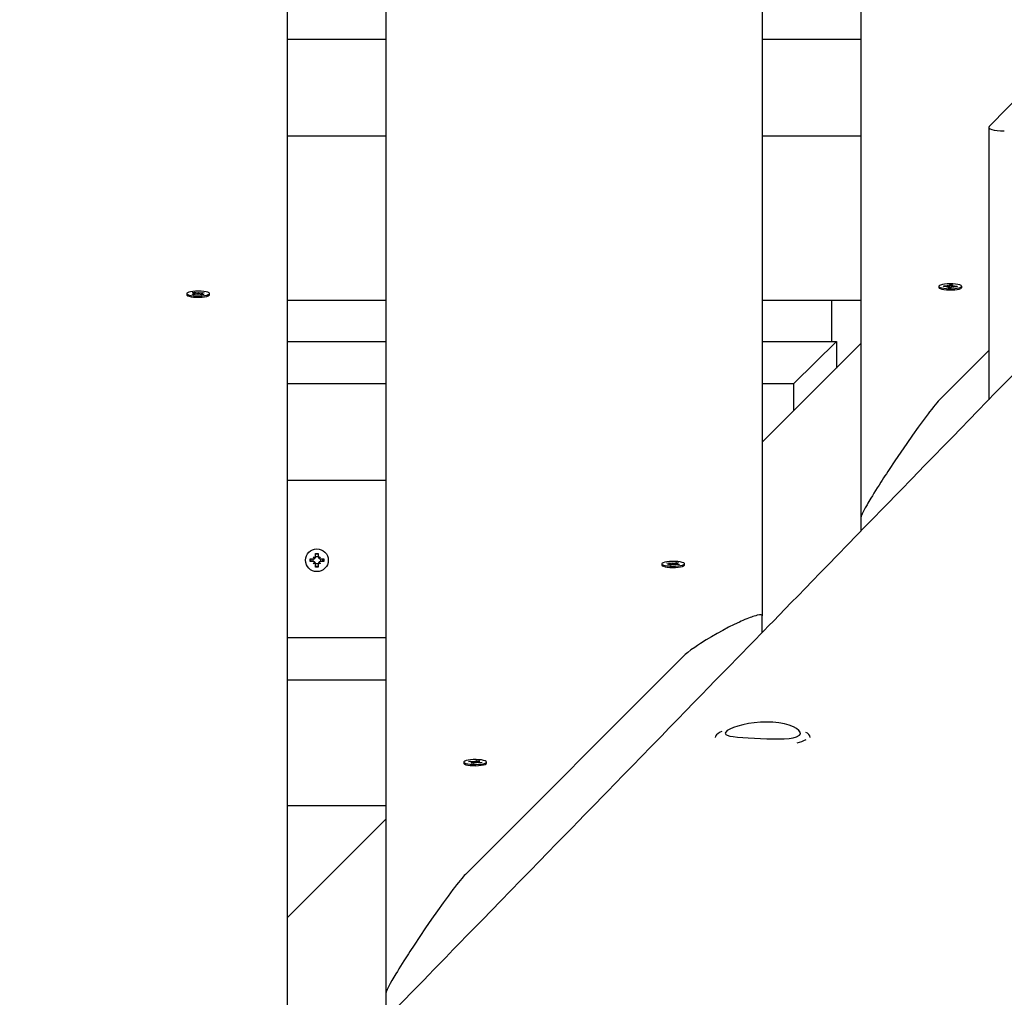
# Paper-space layout 'Основные габаритные размеры' of a CAD drawing. Units: millimetres. Extents: x 2.2 to 21.9, y 5.7 to 16.1.
# Drawn here: x 14.4 to 14.9, y 12.7 to 13.2 of the extents above; entities that cross this region are included whole.
import ezdxf

# ---------------------------------------------------------------- set-up
doc = ezdxf.new("R2010")
doc.units = ezdxf.units.MM
doc.header["$LTSCALE"] = 130
doc.header["$PDSIZE"] = -1
doc.linetypes.add('SLD-Сплошная', pattern=[0])
doc.layers.add('ПРИМЕЧАНИЯ', color=7, linetype='SLD-Сплошная')
doc.styles.add('SLDTEXTSTYLE3', font='isocpeui.ttf')
doc.styles.add('SLDTEXTSTYLE4', font='isocpeur.ttf', dxfattribs={"bigfont": 'bigfont'})
doc.dimstyles.new('SLDDIMSTYLE3', dxfattribs={"dimtxt": 0.2955891927083333, "dimasz": 0.2955891927083333, "dimexe": 0, "dimexo": 0.0625, "dimgap": 0.07389729817708332, "dimtad": 2, "dimrnd": 1e-09, "dimzin": 12, "dimdsep": 46, "dimtxsty": 'SLDTEXTSTYLE3', "dimsah": 1, "dimcen": 0.09, "dimadec": 0, "dimazin": 3, "dimtfac": 1, "dimtdec": 3, "dimtofl": 0, "dimtmove": 0, "dimatfit": 3, "dimfxl": 1, "dimfrac": 2, "dimtolj": 1, "dimtzin": 12, "dimarcsym": 0})

# ---------------------------------------------------------------- blocks, each defined once
blk = doc.blocks.new('_D_4')
at = {"layer": 'ПРИМЕЧАНИЯ', "color": 7, "transparency": 16777216}
for p, q in [((18.41538841654379, 14.54654777576049), (3.672857282587247, 14.54654777576054)), ((3.80285728258723, 9.946136977167933), (3.802857282587247, 14.54654777576054)), ((16.33552087096178, 9.946136977167889), (3.672857282587229, 9.946136977167933))]:
    blk.add_line(p, q, dxfattribs=at)
for points in [[(3.802857282587247, 14.54654777576054), (3.75738202217058, 14.2509585830522), (3.848332543003913, 14.2509585830522)], [(3.80285728258723, 9.946136977167933), (3.848332543003897, 10.24172616987627), (3.757382022170564, 10.24172616987627)]]:
    blk.add_solid(points, dxfattribs=at)
at = {"layer": 'ПРИМЕЧАНИЯ', "color": 7, "transparency": 16777216, "insert": (3.355711471954892, 11.73422667722516), "char_height": 0.3439583333333333, "attachment_point": 1, "rotation": 89.99999999999982, "style": 'SLDTEXTSTYLE4'}
blk.add_mtext('4,60м', dxfattribs=at)
blk = doc.blocks.new('_D_7')
at = {"layer": 'Defpoints', "color": 0, "transparency": 16777216}
for p in [(18.3526145522257, 16.05971525963878), (2.603392779082859, 8.277126495566982), (19.71971877994314, 8.277126495566984)]:
    blk.add_point(p, dxfattribs=at)
at = {"layer": 'ПРИМЕЧАНИЯ', "color": 0, "lineweight": -2, "transparency": 16777216}
for p, q in [((18.2901145522257, 16.05971525963878), (2.603392779082857, 16.05971525963878)), ((2.603392779082858, 15.76412606693044), (2.603392779082859, 8.572715688275315)), ((19.65721877994314, 8.277126495566984), (2.603392779082859, 8.277126495566982))]:
    blk.add_line(p, q, dxfattribs=at)
at = {"layer": 'ПРИМЕЧАНИЯ', "color": 0, "transparency": 16777216}
for points in [[(2.554127913631469, 15.76412606693044), (2.652657644534246, 15.76412606693044), (2.603392779082858, 16.05971525963878)], [(2.554127913631471, 8.572715688275315), (2.652657644534248, 8.572715688275315), (2.603392779082859, 8.277126495566982)]]:
    blk.add_solid(points, dxfattribs=at)
at = {"layer": 'ПРИМЕЧАНИЯ', "color": 0, "transparency": 16777216, "insert": (2.230099457685292, 12.16842087760288), "char_height": 0.2955891927083333, "attachment_point": 2, "rotation": 90, "style": 'SLDTEXTSTYLE3'}
blk.add_mtext('\\A1;7.78', dxfattribs=at)

psp = doc.layouts.new('Основные габаритные размеры')

# ---------------------------------------------------------------- linework, layer by layer
at = {"color": 7, "linetype": 'SLD-Сплошная', "lineweight": 25}
for p, q in [((14.57802087096189, 13.578224008036), (14.57802087096189, 12.67345664826285)), ((14.62802087096189, 12.72351426831777), (14.62802087096189, 13.578224008036)), ((14.81802087096189, 13.578224008036), (14.81802087096189, 12.91373322452646)), ((14.86802087096189, 12.96379084458137), (14.86802087096189, 13.57822400803599)), ((14.57802087096189, 13.20510951249599), (14.62802087096189, 13.20510951249599)), ((14.81802087096189, 13.20510951249599), (14.86802087096189, 13.20510951249599)), ((14.93269509981223, 13.16091337888877), (14.96733571467357, 13.19639505105451)), ((14.93245805988343, 13.16043354381683), (14.93245805988343, 13.02293717493682)), ((14.57802087096189, 13.15625126272587), (14.62802087096189, 13.15625126272587)), ((14.81802087096189, 13.15625126272587), (14.86802087096189, 13.15625126272587)), ((14.53020518523737, 13.07699579473947), (14.53125136285693, 13.07719347288234)), ((14.53125136285693, 13.07719347288234), (14.53239766131426, 13.07691957511196)), ((14.53142806335456, 13.07670120506291), (14.53125136285693, 13.07719347288234)), ((14.5338447466517, 13.07690155290322), (14.53513378693294, 13.07714512061501)), ((14.53495802633739, 13.07671382806202), (14.53513378693294, 13.07714512061501)), ((14.53513378693294, 13.07714512061501), (14.53606411611575, 13.07692282677235)), ((14.90727087096189, 13.08019377702359), (14.90727087096189, 13.07955861977656)), ((14.90740845665717, 13.0792929488931), (14.90743616141768, 13.07926652455122)), ((14.90951760093102, 13.08012029418116), (14.90965985155267, 13.08041622932353)), ((14.91123367329108, 13.08008305181678), (14.90951760093102, 13.08012029418116)), ((14.90965985155267, 13.08041622932353), (14.91137592391268, 13.08037898695914)), ((14.9098356121482, 13.0801133926717), (14.90965985155267, 13.08041622932353)), ((14.9111295255145, 13.07986638501611), (14.91172956771996, 13.08004295920918)), ((14.91206468132448, 13.07995555368919), (14.9111295255145, 13.07986638501611)), ((14.91148007168926, 13.08059565375981), (14.91231107972271, 13.08046815563223)), ((14.91189972465422, 13.08039695004583), (14.91148007168926, 13.08059565375981)), ((14.91197394759754, 13.07947962112337), (14.91214922068497, 13.07984425549524)), ((14.91336670197671, 13.07944939543636), (14.91197394759754, 13.07947962112337)), ((14.91215452551448, 13.07947570220437), (14.91215452551448, 13.0798663850161)), ((14.9124997668597, 13.08057352423894), (14.91267503994711, 13.0809381586108)), ((14.91259647875332, 13.07946611089346), (14.91262090245235, 13.07992375223851)), ((14.91263690888814, 13.08022367432658), (14.91267503994711, 13.0809381586108)), ((14.91267503994711, 13.0809381586108), (14.91406779432625, 13.0809079329238)), ((14.91354197506406, 13.07981402980818), (14.91336670197671, 13.07944939543636)), ((14.91456167023456, 13.07979190028735), (14.9137306622011, 13.07991939841492)), ((14.9138872164093, 13.08052116903105), (14.9138872164093, 13.07989537894987)), ((14.91406779432625, 13.0809079329238), (14.91389252123886, 13.08054329855192)), ((14.9139770605993, 13.08043200035796), (14.9149122164093, 13.08052116903109)), ((14.91414201726954, 13.07999060400131), (14.91456167023456, 13.07979190028735)), ((14.9149122164093, 13.08052116903109), (14.91431217420384, 13.08034459483796)), ((14.91638189037113, 13.07997132472364), (14.91466581801108, 13.08000856708802)), ((14.91480806863274, 13.08030450223038), (14.91652414099276, 13.08026725986604)), ((14.91634838039721, 13.07997205196026), (14.91652414099276, 13.08026725986604)), ((14.91652414099276, 13.08026725986604), (14.91638189037113, 13.07997132472364)), ((14.91877087096189, 13.07955861977656), (14.91877087096189, 13.08019377702359)), ((14.52727087096189, 13.07654683827013), (14.52727087096189, 13.0759116810231)), ((14.52997762580803, 13.07617084976789), (14.53126666608929, 13.07641441747966)), ((14.53090795499085, 13.07594855592528), (14.52997762580803, 13.07617084976789)), ((14.53135148369476, 13.07672189696904), (14.53020518523737, 13.07699579473947)), ((14.53058553222326, 13.07657716832874), (14.53158943258862, 13.07662113158338)), ((14.53155838719035, 13.07650858627911), (14.53058553222326, 13.07657716832874)), ((14.53219699527206, 13.07619212363702), (14.53090795499085, 13.07594855592528)), ((14.53164803250738, 13.07608839561054), (14.53160542592306, 13.07620709278815)), ((14.53287812913805, 13.07602937278798), (14.53267122564245, 13.0762426834779)), ((14.53284084628639, 13.07685758964857), (14.53316361278573, 13.0770643037523)), ((14.53320089563739, 13.07623608689166), (14.53287812913805, 13.07602937278798)), ((14.53314734805508, 13.07620179262474), (14.53316361278573, 13.0770643037523)), ((14.53316361278573, 13.0770643037523), (14.53337051628131, 13.07685099306232)), ((14.53479037906686, 13.07590020365791), (14.5336440806095, 13.07617410142827)), ((14.53545620970049, 13.07651650821149), (14.53445230933514, 13.07647254495685)), ((14.53448335473345, 13.07658509026111), (14.53545620970049, 13.07651650821149)), ((14.53469025822904, 13.07637177957117), (14.53583655668639, 13.07609788180077)), ((14.53606411611575, 13.07692282677235), (14.53477507583453, 13.07667925906057)), ((14.53583655668639, 13.07609788180077), (14.53479037906686, 13.07590020365791)), ((14.53860558050611, 13.07561958579776), (14.53863328526662, 13.07564601013964)), ((14.53877087096189, 13.0759116810231), (14.53877087096189, 13.07654683827013)), ((14.57802087096189, 13.0731332618762), (14.62802087096189, 13.0731332618762)), ((14.81802087096189, 13.0731332618762), (14.86802087096189, 13.0731332618762)), ((14.85302087096188, 13.0731332618762), (14.85302087096188, 13.05233500282331)), ((14.57802087096189, 13.05233500282331), (14.62802087096189, 13.05233500282331)), ((14.81802087096189, 13.05233500282331), (14.85544075863442, 13.05233500282331)), ((14.83402087096189, 13.03108680954477), (14.85544075863442, 13.05233500282331)), ((14.85544075863442, 13.05233500282331), (14.85544075863442, 13.0388839944631)), ((14.81802087096188, 13.00142098407091), (14.86802087096188, 13.05147860412583)), ((14.93245805988343, 13.04784559089824), (14.90802087096189, 13.02338024053335)), ((14.57802087096189, 13.03108680954477), (14.62802087096189, 13.03108680954477)), ((14.81802087096189, 13.03108680954477), (14.83402087096189, 13.03108680954477)), ((14.83402087096189, 13.01743942248849), (14.83402087096189, 13.03108680954477)), ((14.57802087096189, 12.98222855977465), (14.62802087096189, 12.98222855977465)), ((14.86802087096189, 12.95673385691843), (14.86802087096189, 12.96379084458137)), ((14.59129587096188, 12.94354341816451), (14.59218354700076, 12.94303091816453)), ((14.59180837096187, 12.94265574212564), (14.59129587096188, 12.94354341816451)), ((14.59194601481073, 12.94289327431568), (14.59129587096188, 12.94354341816451)), ((14.59194601481073, 12.94289327431568), (14.59204030792047, 12.94283883416339)), ((14.59200045496304, 12.94279898120594), (14.59194601481073, 12.94289327431568)), ((14.59232087096189, 12.94526841816453), (14.59372087096187, 12.94526841816453)), ((14.59232087096188, 12.94354341816454), (14.59232087096189, 12.94526841816453)), ((14.59232087096188, 12.94369802543233), (14.59372087096187, 12.94369802543232)), ((14.59372087096187, 12.94526841816453), (14.5937208709619, 12.94354341816452)), ((14.593858194923, 12.94303091816452), (14.59474587096188, 12.94354341816451)), ((14.59400143400328, 12.94283883416337), (14.59409572711304, 12.94289327431567)), ((14.59409572711304, 12.94289327431567), (14.59404128696074, 12.94279898120592)), ((14.59409572711304, 12.94289327431567), (14.59474587096188, 12.94354341816451)), ((14.59474587096188, 12.94354341816451), (14.59423337096188, 12.94265574212566)), ((14.58957087096187, 12.94251841816452), (14.59129587096188, 12.94251841816453)), ((14.5895708709619, 12.9411184181645), (14.58957087096187, 12.94251841816452)), ((14.5912958709619, 12.94111841816453), (14.5895708709619, 12.9411184181645)), ((14.59010368053272, 12.94251841816452), (14.59002087096188, 12.9418184181645)), ((14.59002087096188, 12.9418184181645), (14.59010368053271, 12.94111841816453)), ((14.59114126369407, 12.94111841816454), (14.59114126369408, 12.94251841816453)), ((14.59129587096188, 12.94009341816453), (14.59180837096189, 12.94098109420341)), ((14.5919460148107, 12.94074356201338), (14.59129587096188, 12.94009341816453)), ((14.59218354700077, 12.94060591816451), (14.59129587096188, 12.94009341816453)), ((14.5919460148107, 12.94074356201338), (14.59200045496303, 12.94083785512315)), ((14.59204030792048, 12.94079800216566), (14.5919460148107, 12.94074356201338)), ((14.59232087096188, 12.93836841816453), (14.59232087096189, 12.94009341816452)), ((14.59372087096187, 12.93993881089673), (14.59232087096189, 12.93993881089672)), ((14.59372087096187, 12.93836841816452), (14.59232087096188, 12.93836841816453)), ((14.59372087096189, 12.94009341816452), (14.59372087096187, 12.93836841816452)), ((14.59474587096189, 12.94009341816453), (14.59385819492301, 12.94060591816453)), ((14.59409572711304, 12.94074356201338), (14.59400143400327, 12.94079800216569)), ((14.59404128696076, 12.94083785512314), (14.59409572711304, 12.94074356201338)), ((14.59409572711304, 12.94074356201338), (14.59474587096189, 12.94009341816453)), ((14.59423337096188, 12.94098109420341), (14.59474587096189, 12.94009341816453)), ((14.59474587096188, 12.94251841816454), (14.59647087096189, 12.94251841816454)), ((14.59647087096188, 12.94111841816454), (14.59474587096187, 12.94111841816453)), ((14.59490047822968, 12.94251841816452), (14.59490047822968, 12.94111841816452)), ((14.59647087096189, 12.94251841816454), (14.59647087096188, 12.94111841816454)), ((14.76727087096189, 12.94003244086983), (14.76727087096189, 12.9393972836228)), ((14.76988105782239, 12.94037068604269), (14.77074979168592, 12.94060396193107)), ((14.77123378092625, 12.94014324448414), (14.76988105782239, 12.94037068604269)), ((14.77033113139784, 12.93954987755577), (14.77140153562254, 12.93983730677537)), ((14.77142899362706, 12.93936528730535), (14.77033113139784, 12.93954987755577)), ((14.7705977436333, 12.93997245320874), (14.77155046408136, 12.94005278957532)), ((14.77161186656182, 12.93994080860193), (14.7705977436333, 12.93997245320874)), ((14.77074979168592, 12.94060396193107), (14.77210251478978, 12.94037652037253)), ((14.77092555228145, 12.94019506883989), (14.77074979168592, 12.94060396193107)), ((14.77249939785179, 12.93965271652498), (14.77142899362706, 12.93936528730535)), ((14.77258962362392, 12.94033182884803), (14.7727385520827, 12.94054731164799)), ((14.7727385520827, 12.94054731164799), (14.7731166377183, 12.94034487576576)), ((14.77277003124261, 12.93970358184231), (14.7727385520827, 12.94054731164799)), ((14.77330318984102, 12.93951757009165), (14.77292510420545, 12.93972000597387)), ((14.77345211829986, 12.93973305289158), (14.77330318984102, 12.93951757009165)), ((14.773542344072, 12.94041216521461), (14.77461274829667, 12.94069959443429)), ((14.77529195023783, 12.93946091980857), (14.77393922713398, 12.93968836136708)), ((14.77425737278848, 12.93963486960422), (14.77428212707025, 12.93970903481218)), ((14.77442788393541, 12.93996027311888), (14.77428212707027, 12.93997565745447)), ((14.77437987942205, 12.94000190630658), (14.77461274829667, 12.94069959443429)), ((14.77442987536193, 12.94012407313769), (14.77544399829043, 12.94009242853094)), ((14.77544399829043, 12.94009242853094), (14.77449127784239, 12.9400120921643)), ((14.77461274829667, 12.94069959443429), (14.77571061052591, 12.94051500418387)), ((14.77571061052591, 12.94051500418387), (14.77464020630117, 12.94022757496426)), ((14.77480796099747, 12.9399216372555), (14.77616068410137, 12.93969419569699)), ((14.77616068410137, 12.93969419569699), (14.77529195023783, 12.93946091980857)), ((14.77860558050608, 12.93910518839745), (14.7786332852666, 12.93913161273933)), ((14.77877087096189, 12.9393972836228), (14.77877087096189, 12.94003244086983)), ((14.81802087096189, 12.90537994387599), (14.81802087096189, 12.91373322452646)), ((14.57802087096189, 12.9027477221424), (14.62802087096189, 12.9027477221424)), ((14.77802087096189, 12.89323042839057), (14.66802087096189, 12.78310366426975)), ((14.57802087096189, 12.88149952886387), (14.62802087096189, 12.88149952886387)), ((14.66727087096189, 12.83991720075998), (14.66727087096189, 12.83928204351295)), ((14.66740845665717, 12.83901637262949), (14.66743616141768, 12.83898994828762)), ((14.66961059279202, 12.84010274297235), (14.67022061470386, 12.84037049324805)), ((14.67116322639903, 12.83994303429723), (14.66961059279202, 12.84010274297235)), ((14.67022061470386, 12.84037049324805), (14.67177324831082, 12.84021078457293)), ((14.67039637529939, 12.84002191496334), (14.67022061470386, 12.84037049324805)), ((14.67071660321356, 12.83974700284538), (14.67156467993289, 12.83986932138376)), ((14.67173889199471, 12.83976283331674), (14.67071660321356, 12.83974700284538)), ((14.67088754846183, 12.83932219689796), (14.67163918260323, 12.8396521034877)), ((14.67214765689649, 12.83919257826311), (14.67088754846183, 12.83932219689796)), ((14.67174160321354, 12.83923434619562), (14.67174160321354, 12.83974700284536)), ((14.67289929103783, 12.83952248485279), (14.67214765689649, 12.83919257826311)), ((14.67221987149629, 12.84040681602479), (14.67279553709202, 12.84022661504431)), ((14.67229437416658, 12.8401895981287), (14.67221987149629, 12.84040681602479)), ((14.67314245088594, 12.84031191666712), (14.67389408502733, 12.84064182325683)), ((14.67382187042753, 12.83942758549515), (14.67324620483179, 12.83960778647562)), ((14.67362730754341, 12.83948848964287), (14.67366192394658, 12.83963814343219)), ((14.67430013871025, 12.83985862857661), (14.67366192394658, 12.83990476607453)), ((14.67374736775722, 12.83964480339122), (14.67373055933334, 12.83945616866708)), ((14.67373056530966, 12.83993489408064), (14.67389408502733, 12.84064182325683)), ((14.67374736775718, 12.83964480339123), (14.67382187042753, 12.83942758549515)), ((14.67389408502733, 12.84064182325683), (14.67515419346197, 12.840512204622)), ((14.67582112721995, 12.8394639082719), (14.67426849361295, 12.83962361694701)), ((14.67430013871025, 12.84008739867457), (14.67430013871025, 12.83962036183483)), ((14.67430284992908, 12.84007156820319), (14.67532513871025, 12.84008739867461)), ((14.67515419346197, 12.840512204622), (14.6744025593206, 12.84018229803225)), ((14.67532513871025, 12.84008739867461), (14.67447706199091, 12.83996508013616)), ((14.67487851552479, 12.83989136722271), (14.67643114913177, 12.83973165854764)), ((14.67643114913177, 12.83973165854764), (14.67582112721995, 12.8394639082719)), ((14.67877087096189, 12.83928204351295), (14.67877087096189, 12.83991720075998)), ((14.62802087096189, 12.8178184181645), (14.57802087096189, 12.8178184181645)), ((14.57802087096189, 12.76114440780731), (14.62802087096189, 12.81120202786223)), ((14.62802087096189, 12.71037383030004), (14.62802087096189, 12.72351426831777))]:
    psp.add_line(p, q, dxfattribs=at)
at = {"color": 7, "linetype": 'SLD-Сплошная', "lineweight": 25, "flags": 128}
for points in [[(16.2129103241725, 14.3424453868208), (16.21109955595934, 14.34057515000599), (16.20802505236789, 14.33739970329973), (16.20519381558929, 14.3344755348236), (16.20260584188325, 14.33180263471752), (16.20050071178084, 14.32962843757291), (16.19858950455544, 14.32765453695959), (16.19687221818453, 14.32588092754135), (16.19534885084492, 14.32430760451224), (16.19401940091197, 14.32293456359716), (16.19288386695899, 14.32176180105231), (16.19188108698643, 14.32072614800405), (16.19084809495865, 14.31965929557608), (16.18823143722583, 14.31695688055838), (16.18539344011819, 14.3140258948469), (16.18233410726686, 14.31086634778547), (16.17905344256907, 14.30747824944384), (16.17555145018622, 14.30386161061901), (16.17182813454191, 14.30001644283672), (16.16788350031979, 14.295942758353), (16.16371755246126, 14.29164057015582), (16.15934272107126, 14.28712272297077), (16.15491160907262, 14.28254681365655), (16.15046950554697, 14.27795961268932), (16.14601641067619, 14.27336112082988), (16.12487520790447, 14.25153045801748), (16.11129454038169, 14.23750761203453), (16.09761496479983, 14.22338320860819), (16.09329847991022, 14.21892648127402), (16.08908143217848, 14.21457247740452), (16.08501504299722, 14.21037407713483), (16.08109930866826, 14.20633127104315), (16.07733422565117, 14.20244405005808), (16.07283972014668, 14.19780380213198), (16.06858059577262, 14.1934066260785), (16.0645568466365, 14.18925250650296), (16.06076846721833, 14.18534142887562), (16.05795699908417, 14.18243893174762), (16.05529083019862, 14.17968646111997), (16.05276995836119, 14.17708401107387), (16.05034259509151, 14.17457811439064), (16.046978777399, 14.17110549671667), (16.04332586526282, 14.16733447490934), (16.03938386550147, 14.16326506619981), (16.0351527855728, 14.15889728927691), (16.03063263356854, 14.15423116429118), (16.02591183183581, 14.14935797971044), (16.02091220710541, 14.14419704992629), (16.01563376879404, 14.13874839817272), (16.01007652688378, 14.13301204906221), (16.00491337334626, 14.12768257870384), (15.99984698043069, 14.12245306932947), (15.99494101914354, 14.11738923581223), (15.99019548436672, 14.11249106545336), (15.98561037117518, 14.10775854596162), (15.98118567483506, 14.10319166545462), (15.97692139080184, 14.09879041246029), (15.97281751471863, 14.09455477591816), (15.96759519623634, 14.08916486777732), (15.96265803067146, 14.08406934591043), (15.95800600922228, 14.07926818753805), (15.95359610103485, 14.07471697028889), (15.94906283469976, 14.07003850921948), (15.94432304469207, 14.06514698272516), (15.93847173818015, 14.05910845938012), (15.93233358654571, 14.05277403559692), (15.925908602997, 14.04614374279708), (15.91919680143223, 14.0392176139921), (15.91272862637935, 14.03254303399435), (15.90610096749622, 14.02570402687688), (15.89949364060716, 14.01888614903111), (15.89291225003926, 14.01209518287303), (15.88635679046656, 14.00533112199406), (15.87982725667999, 13.99859395991183), (15.87332364358701, 13.9918836900711), (15.86619960164999, 13.98453344587353), (15.85910691127158, 13.97721572434762), (15.8520873219085, 13.96997359523877), (15.84528685134344, 13.96295769418524), (15.83871807543804, 13.95618098011421), (15.83342107980159, 13.95071641482198), (15.82828497508488, 13.9454179240264), (15.82330975776042, 13.9402854957274), (15.81849542440805, 13.93531911825633), (15.8138419717136, 13.93051878027679), (15.80925395495282, 13.92578601904964), (15.80360809797301, 13.91996214768018), (15.79768740166311, 13.91385489405009), (15.79149187742911, 13.90746428786031), (15.78502153729713, 13.90079036031217), (15.78014323093633, 13.89575865952942), (15.77511957913784, 13.89057713317595), (15.76995058712744, 13.88524579476251), (15.76463626029394, 13.87976465822698), (15.75925329221973, 13.87421283082233), (15.75404206159599, 13.86883822891022), (15.74901999599565, 13.86365881639171), (15.74371420234776, 13.85818688690546), (15.73863728362631, 13.85295109595519), (15.73378923263424, 13.84795142353136), (15.72917004253476, 13.84318785050841), (15.724779706847, 13.83866035864775), (15.72060872774815, 13.83435914260665), (15.71640034404189, 13.83001941976155), (15.7120394874232, 13.82552253531441), (15.70752616169923, 13.82086850081814), (15.70286037079237, 13.81605732824108), (15.69651985720471, 13.80951938156137), (15.6899183902139, 13.80271251714534), (15.68311907438164, 13.79570182073676), (15.67698363406886, 13.78937578971127), (15.67072817614839, 13.78292616079377), (15.66435270395387, 13.77635294650024), (15.65785722084708, 13.76965615958649), (15.6512417302166, 13.76283581304889), (15.64450962282511, 13.75589541223445), (15.63786732474907, 13.74904777163969), (15.63080518930752, 13.74176750286876), (15.62399907491486, 13.73475134725544), (15.61744897252968, 13.72799927568619), (15.61115487348487, 13.72151126006992), (15.60511676948093, 13.71528727334219), (15.60028056217386, 13.71030228765679), (15.59551674503327, 13.70539200981827), (15.5906091457054, 13.70033362368636), (15.58555131132359, 13.69512048699829), (15.58034324660406, 13.6897526139822), (15.57498495639692, 13.68423001932106), (15.5697952643923, 13.67888130269767), (15.56447203370242, 13.6733950682068), (15.55901526870694, 13.66777132927417), (15.55342497388288, 13.66201009969), (15.54772511304336, 13.65613608462501), (15.54181715227766, 13.6500477510531), (15.53611506711759, 13.64417171385276), (15.53061885086698, 13.63850795210084), (15.52532849710277, 13.63305644559578), (15.52024399967076, 13.62781717486025), (15.51536535268147, 13.62279012114367), (15.51167653675843, 13.61898915819377), (15.50811479587724, 13.6153191872064), (15.50466105726793, 13.61176055071893), (15.50109443655182, 13.60808565580328), (15.49735185722064, 13.60422951768435), (15.49343332290035, 13.60019214846925), (15.48849882645867, 13.59510809826482), (15.48331096708733, 13.58976311659771), (15.47786975189591, 13.58415722769115), (15.47217518828873, 13.57829045697585), (15.46622728395768, 13.57216283109385), (15.46137620946521, 13.56716528812042), (15.45636874475387, 13.56200673822242), (15.45126038024416, 13.55674435456101), (15.44630389696582, 13.55163853824006), (15.44153039879061, 13.54672131986326), (15.43623567747748, 13.54126730012984), (15.43118590578544, 13.53606571235586), (15.42638107690011, 13.53111653376786), (15.42182118437629, 13.52641974267439), (15.41750622213222, 13.52197531846939), (15.41343618444404, 13.51778324163532), (15.40961106594067, 13.51384349374615), (15.40677107330297, 13.51091843490848), (15.40386093671779, 13.50792116776768), (15.40077547164411, 13.50474336334445), (15.39751468114361, 13.50138503199147), (15.39407856845192, 13.49784618466882), (15.39046713697635, 13.49412683294525), (15.3866803902935, 13.49022698899953), (15.38271833214671, 13.48614666562175), (15.37858096644341, 13.48188587621491), (15.37426829725237, 13.4774446347963), (15.36991166775181, 13.47295820666054), (15.36578989171925, 13.46871370710954), (15.36191207424762, 13.46472049927241), (15.3582782102174, 13.46097856529911), (15.35516147042213, 13.45776918194266), (15.3522497118252, 13.45477091225929), (15.34954293122346, 13.45198374494493), (15.34704112564414, 13.44940766947817), (15.34469216036669, 13.44698899737541), (15.34227079691879, 13.44449580481403), (15.33838289755258, 13.44049262756349), (15.33426558408775, 13.43625330883689), (15.32991886251635, 13.43177786780315), (15.32534273917365, 13.42706632475012), (15.32054358033847, 13.42212524869262), (15.31562521126592, 13.41706154659118), (15.31050410831007, 13.41178923805049), (15.30518027663364, 13.40630834307269), (15.29965372154263, 13.40061888245015), (15.29392444848145, 13.39472087776767), (15.28799246302808, 13.38861435140488), (15.28185777088882, 13.38229932653856), (15.27552037789305, 13.37577582714517), (15.271433126642, 13.37156864796986), (15.26735835935954, 13.36737439724134), (15.26341623943997, 13.3633167578906), (15.25960725996061, 13.35939623018144), (15.25593141820473, 13.35561280426334), (15.25122897944107, 13.3507728283445), (15.24676409082369, 13.34617744763638), (15.24253674676459, 13.34182664147583), (15.23854694200357, 13.33772039027861), (15.23479467160278, 13.33385867554222), (15.23127993094162, 13.33024147984859), (15.22800271571192, 13.3268687868666), (15.22559438963343, 13.32439032997937), (15.22323496430038, 13.32196222489834), (15.22074275579625, 13.31939750063434), (15.21811368602446, 13.31669196533506), (15.21534775697405, 13.31384562630659), (15.21244497073705, 13.31085849124674), (15.20940532950715, 13.30773056824564), (15.20568611496651, 13.30390339576913), (15.20178063251306, 13.29988462097291), (15.19768888613874, 13.29567425873696), (15.19341088001151, 13.2912723246744), (15.18894661847167, 13.28667883513326), (15.18429904371651, 13.28189682982575), (15.17885445804758, 13.27629489525463), (15.17359948040378, 13.27088818700091), (15.16853410543689, 13.26567668517644), (15.16365832802594, 13.26066037058342), (15.15888869479152, 13.2557533739276), (15.15431560623225, 13.25104868877059), (15.14993905764164, 13.24654629706856), (15.14575904453959, 13.24224618152889), (15.14177556266837, 13.23814832561228), (15.13878355409114, 13.23507046268652), (15.13580247426479, 13.23200388692268), (15.13269299462973, 13.22880527664708), (15.12945465820797, 13.22547416791687), (15.12608746715666, 13.22201056936755), (15.12083822741642, 13.21661115101499), (15.11530366105939, 13.21091839460485), (15.10948377608451, 13.20493233292092), (15.10337858082557, 13.19865300048175), (15.09698808393855, 13.19208043354631), (15.09031229438828, 13.18521467011998), (15.08539393459819, 13.18015649501405), (15.08056720392585, 13.17519267549707), (15.07591000897591, 13.17040332142624), (15.07142234559818, 13.16578841649809), (15.06710420982476, 13.16134794498885), (15.06295559786676, 13.15708189175612), (15.05828379228786, 13.1522779418962), (15.05384744985941, 13.14771622137241), (15.04964656530006, 13.14339670852367), (15.04568113364831, 13.13931938282305), (15.04267831128671, 13.136231883941), (15.03982583019632, 13.13329900995349), (15.0369672275455, 13.13035988511763), (15.03397305484411, 13.12728141794726), (15.03084331423309, 13.12406361718955), (15.0265398439351, 13.11963914720656), (15.02200390376752, 13.11497577804097), (15.01723549926886, 13.11007353254328), (15.01298803358534, 13.10570695038283), (15.00857172101275, 13.10116688897049), (15.00409017645951, 13.09655987509876), (14.99975277997033, 13.09210114822685), (14.99556553238456, 13.0877968669441), (14.99152843075187, 13.0836470182099), (14.98764147223923, 13.07965158942756), (14.98390465412858, 13.07581056844537), (14.98015092440474, 13.07195224094777), (14.97656196889947, 13.06826335111032), (14.9730950327534, 13.06469994520848), (14.96947274619676, 13.06097693655469), (14.9656452250002, 13.05704306475422), (14.96161247327563, 13.05289834714178), (14.95698942340117, 13.04814705257706), (14.95212320777659, 13.04314597437484), (14.94701383247521, 13.03789513875114), (14.94166130382103, 13.0323945732697), (14.9360656283792, 13.02664430684598), (14.93149845575106, 13.02195108718728), (14.92691618108836, 13.0172424661593), (14.92250626848629, 13.01271107116908), (14.91826992946233, 13.00835813452095), (14.91420715958882, 13.00418363946261), (14.90937277252154, 12.99921642972755), (14.90480957311365, 12.99452798010186), (14.90051755432349, 12.99011826245635), (14.89649670968255, 12.98598725037255), (14.89410811584179, 12.98353325480038), (14.89182665976158, 12.98118936078305), (14.8896523401725, 12.97895556280252), (14.88753113106836, 12.97677635396327), (14.88529619457604, 12.97448033588646), (14.88190577497856, 12.9709973096459), (14.87826208042317, 12.96725416423481), (14.87436511606253, 12.96325092115915), (14.87021488749521, 12.95898760350585), (14.86581140075645, 12.95446423594707), (14.86115466230816, 12.94968084474477), (14.85624467902827, 12.94463745775558), (14.8510814581994, 12.93933410443592), (14.84729466096221, 12.93544463054252), (14.84340523856891, 12.93144983619923), (14.83964358187784, 12.92758635322104), (14.83606938277156, 12.92391547910531), (14.83268263772954, 12.92043719858701), (14.82953882993706, 12.9172084817625), (14.82657583506763, 12.91416551468216), (14.82379365037535, 12.91130828512473), (14.82119227330229, 12.90863678161196), (14.81894552003972, 12.90632949393123), (14.81685367391911, 12.90418131399248), (14.81491673332956, 12.90219223440057), (14.81313469679039, 12.90036224830907), (14.81150756294959, 12.89869134942098), (14.81003333049798, 12.8971774781358), (14.80852472221887, 12.89562832015118), (14.80668391051265, 12.89373804788137), (14.80465312240975, 12.89165271824419), (14.80243235968143, 12.88937234000174), (14.8000216242582, 12.88689692274285), (14.79742091822725, 12.88422647688415), (14.79429402174175, 12.88101578414125), (14.79093050106733, 12.87756219164771), (14.78733035976884, 12.87386571754823), (14.78349360163297, 12.86992638128001), (14.77942023066161, 12.86574420357531), (14.77518517906813, 12.86139613305803), (14.77105726218412, 12.85715816109082), (14.76706053544882, 12.85305497572562), (14.76193563588095, 12.84779370951677), (14.75704395352992, 12.842772015849), (14.75238548326086, 12.83798986887271), (14.74796022023565, 12.83344724394432), (14.7437681599048, 12.82914411762958), (14.73980929799969, 12.82508046770659), (14.73686235686823, 12.82205558620302), (14.7340547595202, 12.81917378383726), (14.73120947665496, 12.8162533497772), (14.72823590318749, 12.81320129034215), (14.725134040706, 12.81001761435541), (14.72190389085502, 12.80670233102734), (14.71801513469043, 12.80271116957644), (14.71395539296482, 12.79854462072202), (14.7097246684699, 12.79420270056851), (14.7053229640831, 12.78968542591295), (14.70075028276343, 12.78499281424638), (14.69610684652458, 12.78022772682685), (14.69087374900567, 12.77485769320866), (14.68591612455093, 12.76977050111896), (14.68123396779465, 12.76496611946275), (14.67682727371295, 12.76044451881805), (14.67269603761249, 12.7562056714401), (14.66883959239097, 12.7522488712997), (14.66524969274677, 12.7485656386715), (14.66192386965911, 12.74515342215908), (14.65996851491589, 12.74314730726082), (14.65811749532863, 12.74124825870488), (14.65629273215534, 12.73937616945193), (14.65428784388145, 12.73731930819704), (14.65209181967495, 12.73506638591422), (14.64955384213097, 12.73246268921845), (14.64680086291826, 12.72963847063492), (14.64383288451189, 12.72659374427069), (14.64064990955381, 12.72332852533822), (14.63725194084786, 12.71984283015711), (14.63363898135444, 12.71613667615586), (14.63003556547163, 12.71244039674348), (14.62624103265666, 12.7085481668565), (14.62234791442727, 12.70455491128897), (14.61857411177184, 12.70068413522393), (14.61492874986277, 12.69694518930125), (14.60974187678711, 12.69162530937112), (14.60483941461887, 12.68659729685136), (14.60022135697565, 12.68186111790965), (14.59588769797479, 12.67741674068885), (14.59183843221882, 12.67326413531249), (14.58807355478191, 12.66940327388985), (14.58556379893914, 12.66682958529124), (14.58319850296513, 12.66440407487702), (14.58088166569079, 12.66202829295512), (14.57843163502258, 12.65951596805356), (14.57584410451293, 12.65686269100213), (14.57311907574287, 12.65406847068339), (14.56973091657828, 12.65059435212454), (14.56615177338724, 12.64692448833251), (14.5623816492801, 12.643058896497), (14.55842054754521, 12.63899759476649), (14.55426847164291, 12.63474060225028), (14.54992542519919, 12.63028793902074), (14.54539141199902, 12.62563962611555), (14.54066643597933, 12.6207956855401), (14.53684195484951, 12.61687502406432), (14.53314162131871, 12.61308172760427), (14.52962224437715, 12.60947402098263), (14.52628382134736, 12.60605188850229), (14.52270980527004, 12.60238834059087), (14.51936945235288, 12.59896438889439), (14.51626275943236, 12.59578001414923), (14.51338972360202, 12.59283519843366), (14.51075034220574, 12.59012992517012), (14.50834461283147, 12.58766417912727), (14.50617253330551, 12.58543794642181), (14.50423410168724, 12.58345121452025), (14.5026265549119, 12.58180363202478), (14.50085991693351, 12.57999301694782), (14.4989022892921, 12.57798668330245), (14.49675367332674, 12.57578464031256), (14.49441407049894, 12.57338689810816), (14.49188348238959, 12.57079346772633), (14.48916191069552, 12.56800436111215), (14.48652795812865, 12.56530509733324), (14.4837368587982, 12.56244484336768), (14.48078861420253, 12.55942361007491), (14.47768322590798, 12.55624140893219), (14.47442069554599, 12.55289825203551), (14.47100160772849, 12.54939474940362), (14.46756380786342, 12.54587215615358), (14.46297909893469, 12.54117449571311), (14.45855911642374, 12.53664576138236), (14.45430385770901, 12.53228593524141), (14.45021332030537, 12.528095000025), (14.44698305986564, 12.52478554982109)], [(14.52919987610397, 13.07745983083811), (14.52825134874346, 13.07722923807519), (14.527602508005, 13.07695576762282), (14.52729412293847, 13.07665660263529), (14.52734557051176, 13.07635054074901), (14.52775361808462, 13.07605681295791), (14.52849262652736, 13.07579387525937), (14.52951616122165, 13.075578248996), (14.53075990971833, 13.07542348275894), (14.53214572272518, 13.07533930108007), (14.53358652451431, 13.07533099340386), (14.53499178421042, 13.07539908173216), (14.5362732041786, 13.07553928782489), (14.53735026808954, 13.07574280201761), (14.53815530005654, 13.07599683676512), (14.53863771696041, 13.07628543012995), (14.53876720677288, 13.07659044872962), (14.5385356331728, 13.07689272712373), (14.53795754678113, 13.07717327204908), (14.53706927089192, 13.07741445583624), (14.53592661914613, 13.07760112402084), (14.53460138855532, 13.07772154755434), (14.53317684823139, 13.07776815978323), (14.53174250728197, 13.07773803188974), (14.53038849062405, 13.07763305692023), (14.52919987610397, 13.07745983083811)], [(14.90727087096189, 13.07955861977656), (14.90740005708491, 13.07930109102884), (14.90787805818719, 13.0790121661147), (14.90867920113005, 13.07875757689385), (14.90975314715598, 13.07855332014335), (14.91103241628649, 13.07841223006604), (14.91243662733727, 13.07834317187037)], [(14.91243662733727, 13.07897832911739), (14.91387754856369, 13.07898564198377), (14.91526464158575, 13.07906886641792), (14.9165107502475, 13.07922277312255), (14.91753757695886, 13.07943769157338), (14.91828060242114, 13.07970011765373), (14.9186931396119, 13.07999356216785), (14.91874926730224, 13.08029958691769), (14.91844545878294, 13.08059896324274), (14.91780080346061, 13.08087288022748), (14.91685580740002, 13.08110412666034), (14.91566984817912, 13.0812781724775), (14.91431744397739, 13.08138408174016), (14.91288357132465, 13.08141519977984), (14.91145832571306, 13.08136957133567), (14.91013126056609, 13.0812500634106), (14.90898576026754, 13.08106418512709), (14.90809380081402, 13.08082361590129), (14.90751142729837, 13.08054347158243), (14.90727523239043, 13.08024135466834), (14.90740005708491, 13.07993624827586), (14.90787805818719, 13.07964732336172), (14.90867920113004, 13.07939273414087), (14.90975314715598, 13.07918847739037), (14.91103241628648, 13.07904738731307), (14.91243662733727, 13.07897832911739)], [(14.91243662733727, 13.07834317187037), (14.91387754856369, 13.07835048473675), (14.91526464158575, 13.07843370917089), (14.9165107502475, 13.07858761587552), (14.91753757695886, 13.07880253432635), (14.91828060242115, 13.07906496040671), (14.91869313961191, 13.07935840492083), (14.91877087096189, 13.07955861977656)], [(14.9138872164093, 13.08016890715573), (14.91354181549489, 13.08018638134096), (14.91262090245234, 13.08019037488084)], [(14.5272708709619, 13.0759116810231), (14.52734557051177, 13.07571538350197), (14.52775361808463, 13.07542165571088), (14.52849262652737, 13.07515871801234), (14.52951616122166, 13.07494309174897), (14.53075990971834, 13.07478832551191), (14.53214572272519, 13.07470414383303), (14.53358652451432, 13.07469583615682), (14.53499178421043, 13.07476392448513), (14.53627320417861, 13.07490413057786), (14.53735026808955, 13.07510764477058), (14.53815530005655, 13.07536167951809), (14.53863771696042, 13.07565027288292), (14.5387708709619, 13.0759116810231)], [(14.90802087096189, 13.02338024053335), (14.90748265166221, 13.02281851042062), (14.90686480859291, 13.02213128364265), (14.90616734175398, 13.02131856019946), (14.90539025114543, 13.02038034009103), (14.90453353676726, 13.01931662331737), (14.90359719861947, 13.01812740987848), (14.90258123670205, 13.01681269977436), (14.90175484354501, 13.01572811767167), (14.89931532910177, 13.0124603990512), (14.89682563969686, 13.00904440970108), (14.89396133832725, 13.00503407727711), (14.89099959912227, 13.00080633518974), (14.88794042208191, 12.99636118343896), (14.88497932970304, 12.99198721025084), (14.88214116320095, 12.98772291244289), (14.88141814731042, 12.98662419633522), (14.88070356341031, 12.985533003312), (14.87999741150061, 12.98444933337326), (14.87929969158132, 12.98337318651898), (14.87861040365245, 12.98230456274918), (14.87792954771399, 12.98124346206384), (14.87700190706256, 12.97978813734644), (14.87611239413858, 12.97838086449707), (14.87526100894204, 12.97702164351572), (14.87444775147295, 12.9757104744024), (14.87367262173129, 12.9744473571571), (14.87293561971708, 12.97323229177983), (14.87239423260537, 12.97232950092724), (14.87188171841681, 12.9714653200978), (14.87139807715141, 12.9706397492915), (14.87094330880917, 12.96985278850835), (14.87005034168916, 12.9682691641838), (14.86916244824598, 12.96661211521751), (14.86852823864371, 12.96531337896168), (14.86814771288234, 12.9643729554163), (14.868052581442, 12.96403711091003), (14.86802879858192, 12.9639027804735), (14.8680228528669, 12.96384401320938), (14.86802087096189, 12.96379084458137)], [(14.59593806139105, 12.94111841816454), (14.59602087096188, 12.9418184181645), (14.59593806139103, 12.94251841816454)], [(14.76727087096187, 12.9393972836228), (14.7672722296389, 12.93937072513231), (14.76748391796345, 12.93906778919113), (14.76804351340838, 12.93878555659688), (14.76891585453385, 12.93854176106144), (14.77004612893867, 12.93835172115493), (14.77136331732516, 12.93822737778358), (14.77278465590269, 12.93817654389872), (14.77422083674113, 12.93820241358029), (14.77558161931649, 12.93830336134106), (14.77678150065496, 12.93847304426195), (14.77774508779918, 12.938700800541), (14.77841183502506, 12.93897231941357), (14.77873984815228, 12.93927054035031), (14.77877087096187, 12.9393972836228)], [(14.77658888504425, 12.9409905382686), (14.77535542746719, 12.94114897926209), (14.773975281119, 12.94123726404205), (14.77253516567056, 12.94124984535108), (14.77112556887187, 12.94118593265924), (14.76983506087394, 12.94104954183603), (14.76874472904042, 12.94084924281848), (14.76792308293037, 12.9405976211305), (14.7674217495907, 12.94031048708817), (14.76727222963891, 12.94000588237935), (14.76748391796347, 12.93970294643816), (14.7680435134084, 12.93942071384391), (14.76891585453386, 12.93917691830847), (14.77004612893869, 12.93898687840196), (14.77136331732517, 12.93886253503061), (14.7727846559027, 12.93881170114575), (14.77422083674114, 12.93883757082732), (14.7755816193165, 12.93893851858809), (14.77678150065497, 12.93910820150898), (14.7777450877992, 12.93933595778804), (14.77841183502508, 12.9396074766606), (14.77873984815229, 12.93990569759734), (14.7787085169097, 12.94021188228002), (14.77831980995451, 12.94050679199896), (14.77759815117429, 12.94077189649191), (14.77658888504425, 12.9409905382686)], [(14.81802087096189, 12.91373322452646), (14.81801879096885, 12.91378350372201), (14.81801255098974, 12.91383133433039), (14.81798759107329, 12.91391964978565), (14.81788775140752, 12.9140668976501), (14.8174883927444, 12.91424386119478), (14.81667809721182, 12.91425146229757), (14.81549959938158, 12.9140423378137), (14.81469819031084, 12.91383535924034), (14.81397530732666, 12.91361988878681), (14.81318836219738, 12.91336197934559), (14.81252401113955, 12.91312919945654), (14.81184944318212, 12.91288104580821), (14.8111452019243, 12.91261088246845), (14.81021777030543, 12.91224002174443), (14.80924344276039, 12.91183437672442), (14.80822221928917, 12.91139394740842), (14.80734372783887, 12.91100418391911), (14.80647256342503, 12.91060863854423), (14.80380055695665, 12.90934347276705), (14.80100990492437, 12.90794664920615), (14.79810060732817, 12.9064181678615), (14.79517846074359, 12.90481480989298), (14.79234500999105, 12.90319107303722), (14.78960025507055, 12.90154695729422), (14.78680113927958, 12.89978989452553), (14.78532454926423, 12.89882364758715), (14.78387175692347, 12.89784000868262), (14.78200369341591, 12.89651581352029), (14.7804058579198, 12.89530615175084), (14.77907825043512, 12.89421102337426), (14.77802087096189, 12.89323042839057)], [(14.83685548220034, 12.85342035499054), (14.83726333717701, 12.85414910096016), (14.83714596315853, 12.85499249172812), (14.83651526900856, 12.85586796989189), (14.83535555321362, 12.8567836592973), (14.83374362574667, 12.85765309647225), (14.8316424072576, 12.85846824264743), (14.82920846991732, 12.85914369689592), (14.82638051804925, 12.85967372686265), (14.82343577123162, 12.85999632812049), (14.82025548438342, 12.86012134372733), (14.81715006822644, 12.86004121450738), (14.81399126819788, 12.85976521417313), (14.81102505336696, 12.85932796008401), (14.80818187572666, 12.85873777914817), (14.80565813166784, 12.85805379852385), (14.80342426687088, 12.85728728839336), (14.80166360596576, 12.85652075671224), (14.80033258811414, 12.85575035292852), (14.79955418706871, 12.85506073533143), (14.79928550393384, 12.85442330689723), (14.7995448887725, 12.85389018743516), (14.80033361839295, 12.85342717310883), (14.80159881554082, 12.85305122600012), (14.80337110334442, 12.85273366532294), (14.80553097785257, 12.85247563811978), (14.80812530692046, 12.85225155718192), (14.81092366950973, 12.852063886028), (14.81401908545157, 12.85189441845591), (14.81710796552058, 12.85175490139195), (14.8203168429814, 12.85164203858397), (14.82337546780627, 12.85157489017191), (14.82637446693904, 12.85156723484116), (14.82910080895457, 12.85164052497802), (14.83159581279167, 12.85182071586601), (14.83366376541506, 12.85211745449539), (14.83534750055608, 12.85255984234395), (14.83685548220034, 12.85342035499054)], [(14.79750724028883, 12.85524541281052), (14.79682761161508, 12.85497500193315), (14.79572742783115, 12.85437496527521), (14.7948931639719, 12.8536824981689), (14.7944510191375, 12.85302418893198), (14.79428663182882, 12.85233379358712), (14.79429504269031, 12.85228656635446)], [(14.6672708709619, 12.83928204351295), (14.66730861221052, 12.83914228919204), (14.66765164245995, 12.83884483203779), (14.6683320410828, 12.83857484648848), (14.66930705613127, 12.8383492967291), (14.67051542382399, 12.83818235488056)], [(14.67051542382398, 12.83881751212759), (14.67188121797478, 12.83871966776019), (14.6733186207141, 12.83869706879538), (14.67473731474145, 12.83875113520925), (14.67604815829348, 12.83887846981015), (14.67716878624889, 12.83907107169682), (14.67802878543185, 12.83931683898437), (14.67857411893084, 12.83960032921026), (14.67877052143653, 12.83990372964099), (14.67860565225716, 12.84020797651167), (14.67808987072961, 12.84049395287247), (14.67725558530419, 12.8407436897769), (14.67615521720245, 12.84094149533679), (14.67485790659909, 12.84107494070131), (14.6734451682905, 12.84113564100746), (14.6720057698203, 12.84111978223175), (14.67063015388811, 12.84102836083937), (14.6694047555021, 12.84086712117266), (14.66840657094958, 12.84064619451284), (14.66769831983704, 12.84037946249449), (14.66732450418664, 12.84008368487128), (14.66730861221051, 12.83977744643907), (14.66765164245994, 12.83947998928482), (14.66833204108279, 12.8392100037355), (14.66930705613126, 12.83898445397613), (14.67051542382398, 12.83881751212759)], [(14.67051542382399, 12.83818235488056), (14.67188121797479, 12.83808451051316), (14.67331862071411, 12.83806191154836), (14.67473731474146, 12.83811597796222), (14.67604815829349, 12.83824331256313), (14.6771687862489, 12.8384359144498), (14.67802878543186, 12.83868168173735), (14.67857411893086, 12.83896517196324), (14.67877052143654, 12.83926857239397), (14.6787708709619, 12.83928204351295)], [(14.66802087096189, 12.78310366426975), (14.66748265166204, 12.78254193415685), (14.66686480859262, 12.78185470737877), (14.66616734175363, 12.78104198393551), (14.66539025114508, 12.78010376382707), (14.66453353676695, 12.77904004705346), (14.66359719861926, 12.77785083361467), (14.66258123670199, 12.7765361235107), (14.66175484354451, 12.77545154140739), (14.65931532910085, 12.77218382278634), (14.65682563969948, 12.76876783344107), (14.65396133833328, 12.76475750102176), (14.65099959912742, 12.76052975893319), (14.64794042208191, 12.75608460717536), (14.6449793297099, 12.75171063399778), (14.64214116320933, 12.74744633619217), (14.64141814731832, 12.74634762008375), (14.64070356341736, 12.74525642705924), (14.63999741150645, 12.74417275711863), (14.63929969158558, 12.74309661026192), (14.63861040365476, 12.74202798648913), (14.63792954771399, 12.74096688580024), (14.63700190706324, 12.73951156108396), (14.63611239413966, 12.73810428823527), (14.63526100894325, 12.73674506725414), (14.63444775147402, 12.7354338981406), (14.63367262173196, 12.73417078089462), (14.63293561971708, 12.73295571551623), (14.63239423260412, 12.73205292466157), (14.63188171841515, 12.73118874383144), (14.63139807715017, 12.73036317302583), (14.63094330880917, 12.72957621224475), (14.63005034168917, 12.72799258791996), (14.62916244824598, 12.72633553895351), (14.62852823864371, 12.72503680269766), (14.62814771288234, 12.72409637915241), (14.628052581442, 12.72376053464627), (14.62802879858192, 12.72362620420981), (14.62802285286689, 12.72356743694574), (14.62802087096189, 12.72351426831777)]]:
    psp.add_lwpolyline(points, dxfattribs=at)
at = {"color": 7, "linetype": 'SLD-Сплошная', "lineweight": 25}
psp.add_circle((14.59302087096188, 12.94181841816452), 0.00575000000000081, dxfattribs=at)
for centre, radius, start, end in [((14.91116835572608, 13.07618831967407), 0.003895279816363188, 81.71628846050082, 89.03919708388784), ((14.91148179599301, 13.08493772855347), 0.004559970813642391, 268.6696036565036, 275.2586300658413), ((14.9120521379583, 13.07985826995533), 9.80890458171059e-05, 351.7857628377859, 82.65305096824912), ((14.91226159412009, 13.08077839970942), 0.0003141658993190444, 279.0626431134085, 319.297981941178), ((14.91378014780383, 13.07960915433747), 0.0003141658995960748, 99.06264312665004, 139.2979819288968), ((14.91398960396558, 13.08052928409185), 9.808904586318245e-05, 171.7857628501516, 262.6530509181549), ((14.91455994593075, 13.07544982549684), 0.004559970810493621, 88.66960365547192, 95.25863006945951), ((14.91487338619711, 13.08419923436771), 0.003895279810964252, 261.7162884580753, 269.0391970918337), ((14.5311410626128, 13.07730245753906), 0.0008968786876744318, 278.0504567064242, 297.7301389955311), ((14.53126797692146, 13.07619337208421), 0.0005350812415652607, 53.07561706197142, 81.02150581364727), ((14.53279657937002, 13.07281759525605), 0.003427381345058823, 92.0960147192722, 100.0751326333763), ((14.5330095019328, 13.07967878669972), 0.002826233806416683, 257.4972659636632, 266.5788388625947), ((14.53303223999122, 13.07341488984218), 0.002826233804730655, 77.49726596125616, 86.5788388654562), ((14.5332451625539, 13.08027608128194), 0.00342738134281791, 272.0960147179103, 280.0751326374394), ((14.53477376500241, 13.07690030445621), 0.0005350812417820718, 233.0756170640868, 261.0215058090127), ((14.53490067931084, 13.07579121900175), 0.0008968786870803581, 98.05045670044875, 117.7301390032545), ((14.59129587096188, 12.94354341816451), 0.001024999999991425, 299.9999999999998, 313.4245702197709), ((14.59129587096188, 12.94354341816451), 0.001024999999987808, 316.5754297828527, 330.0000000011463), ((14.59129587096188, 12.94354341816451), 0.001025000000002052, 330.0000000011463, 4.611166024339954e-08), ((14.59302087096188, 12.9418184181645), 0.002999999999999019, 76.50660117861541, 103.4933988214915), ((14.59474587096188, 12.94354341816451), 0.00102499999999734, 179.9999998776674, 209.9999999995796), ((14.59474587096188, 12.94354341816451), 0.00102499999999734, 209.9999999995796, 223.4245702179576), ((14.59474587096188, 12.94354341816451), 0.001024999999988293, 226.5754297819796, 239.9999999991481), ((14.59129587096188, 12.94354341816451), 0.001024999999991425, 270.0000000002987, 299.9999999999998), ((14.59129587096188, 12.94009341816453), 0.001025000000005984, 59.99999999978294, 89.99999999930493), ((14.59129587096188, 12.94009341816453), 0.001025000000013958, 46.57542978306313, 59.99999999978294), ((14.59129587096188, 12.94009341816453), 0.001024999999995326, 29.99999999918516, 43.42457021766839), ((14.59129587096188, 12.94009341816453), 0.001025000000007381, 359.9999999555147, 29.99999999918516), ((14.59302087096188, 12.9418184181645), 0.003000000000000123, 256.5066011784434, 283.4933988217641), ((14.59474587096189, 12.94009341816453), 0.001025000000001369, 149.999999999634, 180.0000000001994), ((14.59474587096189, 12.94009341816453), 0.001025000000019718, 136.5754297820007, 149.999999999634), ((14.59474587096189, 12.94009341816453), 0.001025000000006396, 119.9999999998598, 133.4245702166935), ((14.59474587096188, 12.94354341816451), 0.001024999999975629, 239.9999999991481, 270.0000000001994), ((14.59474587096189, 12.94009341816453), 0.001025000000006396, 90.00000000109226, 119.9999999998598), ((14.77108924274509, 12.93903763325547), 0.001115019046821922, 65.56602586296086, 82.55187809895429), ((14.77133801208617, 12.94023185856726), 0.0003996327766313051, 279.1462325924346, 313.2564752761359), ((14.7726834331311, 12.94403122411002), 0.003700584484653206, 260.9683429100593, 268.5474011752605), ((14.77310455749022, 12.93720443642995), 0.002521962254222427, 94.08039899338014, 103.8839355936817), ((14.77293718443241, 12.94286044531849), 0.002521962263084839, 274.0803990043858, 283.8839355708931), ((14.77335830879323, 12.936033657635), 0.003700584479230161, 80.96834290551243, 88.54740118163176), ((14.77470372983728, 12.93983302317308), 0.0003996327758907214, 99.14623257133263, 133.256475315241), ((14.77495249917848, 12.94102724848367), 0.00111501904629914, 245.5660258611835, 262.55187810365), ((14.83918126886238, 12.85182643718884), 0.003096713369226798, 8.429766423996611, 72.77003147050652), ((14.83164052252267, 12.86819722549585), 0.01896913256668588, 282.4205372995302, 296.6258417550309), ((14.67097953883257, 12.83781258954865), 0.002138348883797346, 74.11892431053599, 85.07212826145167), ((14.67162501432358, 12.83976511946131), 0.0001139006165060806, 277.1456226799883, 358.8499163946723), ((14.67221602204288, 12.84468205532927), 0.004493140411149538, 264.3446444835765, 270.9991838996029), ((14.67263089937153, 12.84164426532918), 0.001427178303220143, 276.624326330447, 291.0041520355202), ((14.67341084255219, 12.83819013619124), 0.001427178302733893, 96.62432632926722, 111.0041520414063), ((14.67382571988114, 12.83515234619346), 0.004493140408351117, 84.3446444831142, 90.99918390339622), ((14.67441672760035, 12.84006928205851), 0.0001139006166395765, 97.14562271332512, 178.849916343289), ((14.67506220309074, 12.84202181196924), 0.002138348881704987, 254.1189243084422, 265.0721282706162)]:
    psp.add_arc(centre, radius, start, end, dxfattribs=at)
for centre, major_axis, ratio, start_param, end_param in [((14.94245805988342, 13.16091337888877), (0.009999409439037876, 0.0005033289221039183), 0.2159181088011379, 2.912558500252777, 4.483354827047783), ((14.91148007168926, 13.08059565375981), (-0.0009435290455144241, 0.01136079364205322), 0.03525036712296471, 4.652013380253955, 4.691970279703668), ((14.91148007168926, 13.08059565375981), (0.0005939632134186469, 0.01162546819096022), 0.07185635880618223, 4.619383635683399, 4.705092931666867), ((14.9149122164093, 13.08052116903109), (-0.0004151708906050545, 0.01164727032134927), 0.08046127953133701, 1.575584065588237, 1.623144801553478), ((14.9149122164093, 13.08052116903109), (0.0008425109652012708, 0.01132206867743868), 0.05156133845042987, 1.590229244751628, 1.635202015293745), ((14.53058553222326, 13.07657716832874), (-0.0003311623201849301, 0.01124173195873546), 0.0862882281801002, 4.66504471310037, 4.703746397359519), ((14.53058553222326, 13.07657716832874), (-0.0002046355619409468, 0.0116616534218128), 0.08612544721972337, 4.68145137764588, 4.714647578864528), ((14.53316361278573, 13.0770643037523), (-0.0009677411215331943, 0.01151867525945604), 0.02932542571407791, 1.586279462361757, 1.656526714270185), ((14.53316361278573, 13.0770643037523), (0.001000268401528004, 0.01149419942491114), 0.01947101803323983, 4.641115985992291, 4.69552426478667), ((14.53545620970049, 13.07651650821149), (0.000212523384744756, 0.01123503249528923), 0.08924991460357434, 1.576397643936374, 1.619996605872009), ((14.7705977436333, 12.93997245320874), (-0.0001530307501589334, 0.01123282646872426), 0.09022769205967714, 4.66159820274008, 4.708342605295075), ((14.7727385520827, 12.94054731164799), (-0.001011363225126516, 0.01148193057805713), 0.01451337916611638, 1.588286154270723, 1.648006112314685), ((14.7727385520827, 12.94054731164799), (0.0009470345585054222, 0.01153034176356726), 0.03400683011192793, 4.63716415016549, 4.697624462763658), ((14.77544399829043, 12.94009242853094), (0.000147290611440809, 0.01166379187417554), 0.08696675265075499, 1.569181479267903, 1.613541401074097), ((14.77544399829043, 12.94009242853094), (0.0003876429404865432, 0.01124607668240607), 0.08437359647032648, 1.580848138655332, 1.61770313172813), ((14.67221987149629, 12.84040681602479), (-0.001023543068498611, 0.01143450506183186), 0.004777764566934068, 4.614321370123532, 4.692963461798413), ((14.67221987149629, 12.84040681602479), (0.0008411701741852796, 0.01157191654126066), 0.05061489230385133, 4.633413524840466, 4.700495401797117), ((14.67532513871025, 12.84008739867461), (-7.368124408024812e-05, 0.01166550003116029), 0.08763861907721181, 1.571599820173297, 1.61034538062248), ((14.67532513871025, 12.84008739867461), (0.0005881057084540231, 0.01126865091135265), 0.07449852495813349, 1.585539245390363, 1.617593434265198)]:
    psp.add_ellipse(centre, major_axis=major_axis, ratio=ratio, start_param=start_param, end_param=end_param, dxfattribs=at)

# ---------------------------------------------------------------- dimensions: what is measured, and where the dimension line sits
at = {"layer": 'ПРИМЕЧАНИЯ', "color": 251, "true_color": 0x636466}
dim = psp.add_linear_dim(base=(2.603392779082859, 8.277126495566982), p1=(18.35261455222569, 16.05971525963877), p2=(19.71971877994313, 8.27712649556698), angle=90.0000000000002, dimstyle='SLDDIMSTYLE3', dxfattribs=at)
dim.commit()
dim.dimension.update_dxf_attribs({"geometry": '_D_7', "text_midpoint": (2.603392779082862, 12.16842087760288), "dimtype": 160})
at = {"layer": 'ПРИМЕЧАНИЯ', "color": 7}
dim = psp.add_linear_dim(base=(3.802857282587246, 14.54654777576054), p1=(16.33552087096178, 9.946136977167889), p2=(18.41538841654379, 14.54654777576049), angle=90.0000000000002, dimstyle='SLDDIMSTYLE3', dxfattribs=at)
dim.commit()
dim.dimension.update_dxf_attribs({"geometry": '_D_4', "text_midpoint": (3.802857282587237, 12.24634237646424), "dimtype": 160})

doc.saveas('drawing.dxf')
